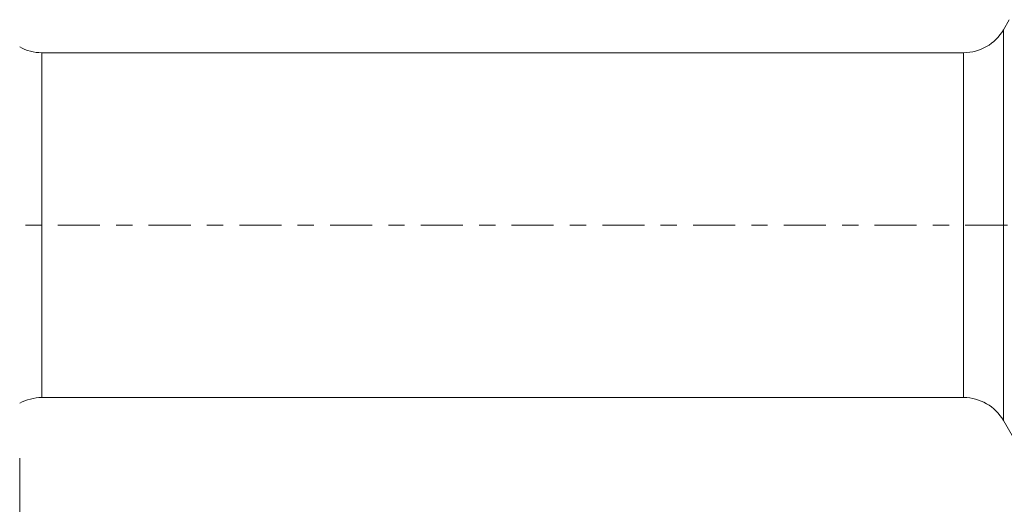
# Model space of a CAD drawing. Units: millimetres. Extents: x -28 to 103, y -83 to 37.
# Drawn here: x 37 to 63, y -7 to 5 of the extents above; entities that cross this region are included whole.
import ezdxf

# ---------------------------------------------------------------- set-up
doc = ezdxf.new("R2010")
doc.units = ezdxf.units.MM
doc.linetypes.add('CENTER', pattern=[47.5, 22, -8.5, 8.5, -8.5])
for name, color, linetype in [('1', 4, 'Continuous'), ('SK2', 7, 'Continuous'), ('SK4', 2, 'CENTER')]:
    doc.layers.add(name, color=color, linetype=linetype)
doc.styles.add('iso_b_vert', font='simplex.shx')
doc.dimstyles.get("Standard").update_dxf_attribs({"dimtxt": 0.18, "dimasz": 0.18, "dimexe": 0.18, "dimexo": 0.0625, "dimgap": 0.09, "dimtad": 1, "dimzin": 0, "dimdsep": 52, "dimtxsty": 'Standard', "dimcen": 0.09, "dimadec": 0, "dimazin": 0, "dimtfac": 1, "dimtdec": 4, "dimtofl": 0, "dimtmove": 0, "dimatfit": 3, "dimfxl": 1, "dimtolj": 1, "dimtzin": 0, "dimarcsym": 0})

# ---------------------------------------------------------------- blocks, each defined once
blk = doc.blocks.new('_U3')
at = {"layer": 'SK2', "lineweight": 13}
for p, q in [((37.32, -6.0985), (37.32, -37.918284)), ((81.82, -8.005784), (81.82, -37.918284)), ((81.82, -35.918284), (37.32, -35.918284))]:
    blk.add_line(p, q, dxfattribs=at)
at = {"layer": 'SK2', "lineweight": 18}
for points in [[(37.32, -35.918284), (40.819998, -35.4575), (40.820002, -36.379068)], [(81.82, -35.918284), (78.320002, -36.379068), (78.319998, -35.4575)]]:
    blk.add_solid(points, dxfattribs=at)
at = {"layer": 'SK2', "lineweight": 18, "insert": (55.892658, -35.03317), "char_height": 3, "attachment_point": 7, "line_spacing_factor": 1.084337, "style": 'iso_b_vert'}
blk.add_mtext('\\W0.7983;44.5', dxfattribs=at)

msp = doc.modelspace()

# ---------------------------------------------------------------- linework, layer by layer
at = {"layer": '1', "lineweight": 18}
for p, q in [((63.2177, 5.3751), (63.0652, 5.111)), ((62.026, 4.511), (37.9009, 4.511)), ((37.9009, -4.511), (62.026, -4.511)), ((63.0652, -5.111), (63.5563, -5.9615))]:
    msp.add_line(p, q, dxfattribs=at)
at = {"layer": '1', "lineweight": 13}
for p, q in [((63.0652, -5.111), (63.0652, 5.111)), ((37.9009, -4.511), (37.9009, 4.511)), ((62.026, -4.511), (62.026, 4.511))]:
    msp.add_line(p, q, dxfattribs=at)
at = {"layer": '1', "lineweight": 18}
for centre, start, end in [((62.026, 5.711), 270, 330), ((37.9009, 5.711), 241.04498, 270), ((37.9009, -5.711), 90, 118.95502), ((62.026, -5.711), 30, 90)]:
    msp.add_arc(centre, 1.2, start, end, dxfattribs=at)
at = {"layer": 'SK4', "lineweight": 18, "ltscale": 0.05}
msp.add_line((-28.18, 0), (81.82, 0), dxfattribs=at)

# ---------------------------------------------------------------- dimensions: what is measured, and where the dimension line sits
at = {"layer": 'SK2', "lineweight": 18}
dim = msp.add_linear_dim(base=(37.32, -35.9183), p1=(81.82, -6.4183), p2=(37.32, -4.511), dimstyle='Standard', override={"dimtxt": 3, "dimasz": 3.5, "dimexe": 2, "dimexo": 1.5875, "dimgap": 1.5, "dimtad": 1, "dimtih": 1, "dimtoh": 0, "dimdec": 1, "dimlfac": 1, "dimzin": 8, "dimdsep": 46, "dimlunit": 2, "dimpost": '<>', "dimtxsty": 'iso_b_vert', "dimsah": 1, "dimse1": 0, "dimse2": 0, "dimsd1": 0, "dimsd2": 0, "dimclrd": 2, "dimclre": 2, "dimclrt": 2, "dimtol": 0, "dimtm": -0.1, "dimtfac": 1.166667, "dimtdec": 3, "dimtofl": 1, "dimtmove": 0, "dimtzin": 8, "dimlwd": 13, "dimlwe": 13}, dxfattribs=at)
dim.commit()
dim.dimension.update_dxf_attribs({"geometry": '_U3', "text_midpoint": (59.57, -35.9183)})

doc.saveas('drawing.dxf')
